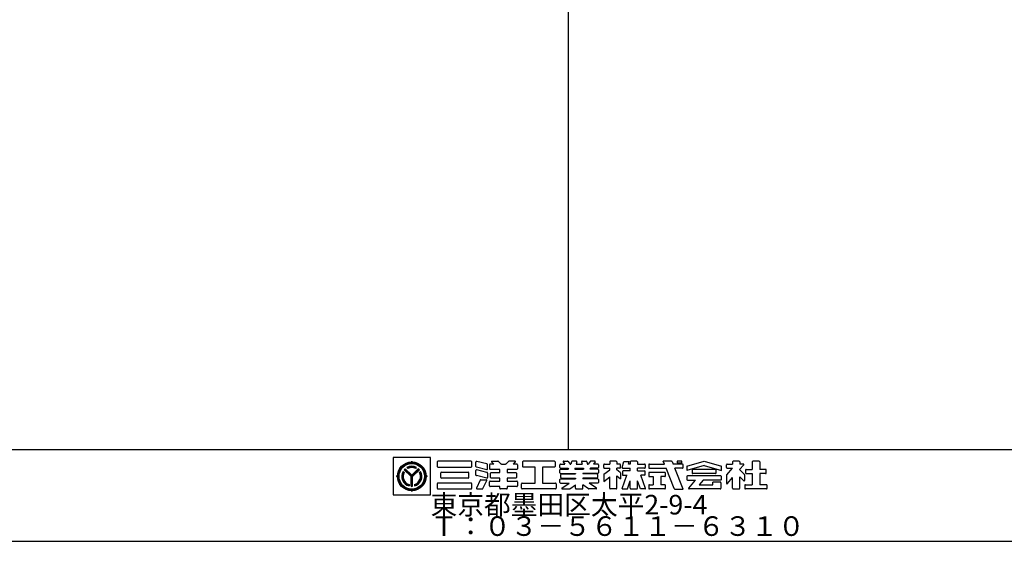
# Model space of a CAD drawing. Extents: x 60 to 20141, y -14160 to 3468.
# Drawn here: x 722 to 1688, y 1878 to 2389 of the extents above; entities that cross this region are included whole.
import ezdxf

# ---------------------------------------------------------------- set-up
doc = ezdxf.new("R2010")
doc.units = 0
doc.header["$LTSCALE"] = 6
for name, color, linetype in [('レイヤ1', 7, 'CONTINUOUS'), ('レイヤ15', 7, 'CONTINUOUS'), ('レイヤ16', 7, 'CONTINUOUS')]:
    doc.layers.add(name, color=color, linetype=linetype)
doc.styles.get("Standard").update_dxf_attribs({"font": 'txt', "bigfont": 'bigfont'})

msp = doc.modelspace()

# ---------------------------------------------------------------- linework, layer by layer
at = {"layer": 'レイヤ1', "color": 0, "linetype": 'CONTINUOUS'}
for p, q in [((1260, 3378), (1260, 1968)), ((60, 1968), (2460, 1968)), ((60, 1878), (2460, 1878))]:
    msp.add_line(p, q, dxfattribs=at)
at = {"layer": 'レイヤ15', "color": 0, "linetype": 'CONTINUOUS'}
for p, q in [((1088.528, 1960.171), (1088.528, 1923.493)), ((1125.159, 1960.171), (1088.528, 1960.171)), ((1125.159, 1923.493), (1125.159, 1960.171)), ((1102.938, 1949.326), (1101.991, 1950.273)), ((1106.743, 1955.754), (1106.743, 1956.628)), ((1110.548, 1949.326), (1111.495, 1950.273)), ((1131.767, 1955.847), (1131.767, 1951.409)), ((1164.811, 1956.487), (1132.406, 1956.487)), ((1132.406, 1950.769), (1164.811, 1950.769)), ((1165.451, 1951.409), (1165.451, 1955.847)), ((1169.565, 1951.273), (1169.565, 1955.674)), ((1180.152, 1948.204), (1170.053, 1950.651)), ((1180.453, 1953.848), (1170.355, 1956.295)), ((1180.942, 1948.825), (1180.942, 1953.226)), ((1182.931, 1953.09), (1182.931, 1949.028)), ((1187.045, 1953.73), (1183.571, 1953.73)), ((1184.99, 1955.757), (1187.045, 1953.73)), ((1185.289, 1956.487), (1191.212, 1956.487)), ((1191.661, 1956.302), (1194.083, 1953.914)), ((1194.532, 1953.73), (1198.671, 1953.73)), ((1201.542, 1956.302), (1199.12, 1953.914)), ((1207.914, 1956.487), (1201.991, 1956.487)), ((1208.213, 1955.757), (1206.158, 1953.73)), ((1209.632, 1953.73), (1206.158, 1953.73)), ((1210.272, 1953.09), (1210.272, 1949.028)), ((1215.293, 1955.847), (1215.293, 1951.409)), ((1246.632, 1956.487), (1215.933, 1956.487)), ((1227.588, 1950.769), (1215.933, 1950.769)), ((1227.588, 1935.045), (1227.588, 1950.769)), ((1246.632, 1950.769), (1234.977, 1950.769)), ((1234.977, 1950.769), (1234.977, 1935.045)), ((1247.272, 1955.847), (1247.272, 1951.409)), ((1251.858, 1950.258), (1251.858, 1953.09)), ((1252.498, 1953.73), (1256.631, 1953.73)), ((1255.091, 1955.806), (1256.631, 1953.73)), ((1255.433, 1956.487), (1259.505, 1956.487)), ((1260.019, 1956.228), (1261.871, 1953.73)), ((1261.871, 1953.73), (1262.562, 1953.73)), ((1263.174, 1956.013), (1262.562, 1953.73)), ((1267.986, 1956.487), (1263.792, 1956.487)), ((1268.398, 1955.95), (1267.803, 1953.73)), ((1267.803, 1953.73), (1273.809, 1953.73)), ((1273.214, 1955.95), (1273.809, 1953.73)), ((1273.626, 1956.487), (1277.82, 1956.487)), ((1278.438, 1956.013), (1279.05, 1953.73)), ((1279.05, 1953.73), (1279.741, 1953.73)), ((1281.594, 1956.228), (1279.741, 1953.73)), ((1286.179, 1956.487), (1282.108, 1956.487)), ((1286.522, 1955.806), (1284.982, 1953.73)), ((1289.114, 1953.73), (1284.982, 1953.73)), ((1289.754, 1953.09), (1289.754, 1950.258)), ((1294.883, 1950.258), (1294.883, 1953.09)), ((1295.522, 1953.73), (1300.714, 1953.73)), ((1300.714, 1955.847), (1300.714, 1953.73)), ((1307.077, 1956.487), (1301.354, 1956.487)), ((1307.717, 1955.847), (1307.717, 1953.73)), ((1310.542, 1953.73), (1307.717, 1953.73)), ((1311.182, 1950.258), (1311.182, 1953.09)), ((1312.921, 1950.447), (1314.672, 1956.108)), ((1314.672, 1956.108), (1319.848, 1956.108)), ((1319.113, 1953.73), (1319.848, 1956.108)), ((1320.953, 1953.73), (1319.113, 1953.73)), ((1320.953, 1955.847), (1320.953, 1953.73)), ((1327.316, 1956.487), (1321.593, 1956.487)), ((1327.956, 1955.847), (1327.956, 1953.73)), ((1327.956, 1953.73), (1335.017, 1953.73)), ((1335.657, 1953.09), (1335.657, 1950.258)), ((1339.02, 1953.09), (1339.02, 1950.258)), ((1339.66, 1953.73), (1354.315, 1953.73)), ((1354.315, 1953.73), (1353.199, 1956.549)), ((1361.433, 1956.487), (1353.222, 1956.487)), ((1362.035, 1956.065), (1362.962, 1953.73)), ((1372.065, 1953.73), (1362.962, 1953.73)), ((1366.907, 1956.487), (1366.907, 1955.059)), ((1371.581, 1956.487), (1366.907, 1956.487)), ((1366.907, 1955.059), (1371.581, 1955.059)), ((1371.581, 1955.059), (1371.581, 1956.487)), ((1372.705, 1950.258), (1372.705, 1953.09)), ((1376.244, 1951.633), (1393.245, 1956.487)), ((1393.245, 1952.375), (1376.244, 1947.521)), ((1376.244, 1951.633), (1376.244, 1947.521)), ((1393.245, 1956.487), (1410.246, 1951.633)), ((1393.245, 1952.375), (1410.246, 1947.521)), ((1410.246, 1947.521), (1410.246, 1951.633)), ((1415.37, 1950.258), (1415.37, 1953.09)), ((1416.01, 1953.73), (1421.201, 1953.73)), ((1421.201, 1955.847), (1421.201, 1953.73)), ((1427.564, 1956.487), (1421.841, 1956.487)), ((1432.199, 1953.023), (1428.051, 1948.254)), ((1428.204, 1955.847), (1428.204, 1953.73)), ((1431.878, 1953.73), (1428.204, 1953.73)), ((1440.39, 1955.847), (1440.39, 1948.516)), ((1447.139, 1956.487), (1441.03, 1956.487)), ((1447.779, 1955.847), (1447.779, 1948.516)), ((1092.676, 1941.687), (1091.802, 1941.687)), ((1099.147, 1945.578), (1098.203, 1946.522)), ((1105.997, 1941.443), (1099.326, 1948.113)), ((1106.743, 1941.413), (1099.685, 1948.471)), ((1106.743, 1942.175), (1100.07, 1948.847)), ((1106.743, 1942.807), (1100.386, 1949.163)), ((1105.997, 1931.902), (1105.997, 1941.443)), ((1106.514, 1931.93), (1106.514, 1941.642)), ((1106.743, 1942.807), (1113.099, 1949.163)), ((1106.743, 1942.175), (1113.415, 1948.847)), ((1106.743, 1941.413), (1113.801, 1948.471)), ((1107.01, 1931.932), (1107.01, 1941.68)), ((1107.489, 1941.443), (1114.159, 1948.113)), ((1107.489, 1931.902), (1107.489, 1941.443)), ((1115.289, 1946.529), (1114.342, 1945.57)), ((1120.809, 1941.687), (1121.684, 1941.687)), ((1135.088, 1940.688), (1135.088, 1945.126)), ((1135.727, 1945.766), (1162.123, 1945.766)), ((1135.727, 1940.049), (1162.123, 1940.049)), ((1162.762, 1940.688), (1162.762, 1945.126)), ((1169.565, 1942.969), (1169.565, 1947.371)), ((1180.152, 1939.901), (1170.053, 1942.348)), ((1180.453, 1945.545), (1170.355, 1947.992)), ((1180.942, 1944.923), (1180.942, 1940.522)), ((1192.907, 1948.388), (1183.571, 1948.388)), ((1183.916, 1940.673), (1183.916, 1944.735)), ((1184.556, 1945.375), (1192.907, 1945.375)), ((1192.907, 1940.034), (1184.556, 1940.034)), ((1192.907, 1945.375), (1192.907, 1948.388)), ((1192.907, 1937.021), (1192.907, 1940.034)), ((1200.296, 1948.388), (1200.296, 1945.375)), ((1209.632, 1948.388), (1200.296, 1948.388)), ((1200.296, 1945.375), (1208.647, 1945.375)), ((1200.296, 1940.034), (1200.296, 1937.021)), ((1208.647, 1940.034), (1200.296, 1940.034)), ((1209.286, 1944.735), (1209.286, 1940.673)), ((1251.858, 1945.161), (1251.858, 1947.994)), ((1252.498, 1949.618), (1259.679, 1949.618)), ((1252.498, 1948.633), (1260.41, 1948.633)), ((1252.498, 1944.522), (1267.112, 1944.522)), ((1252.843, 1940.423), (1252.843, 1943.379)), ((1253.483, 1944.018), (1267.112, 1944.018)), ((1259.679, 1949.618), (1260.41, 1948.633)), ((1266.701, 1949.618), (1266.437, 1948.633)), ((1266.437, 1948.633), (1275.175, 1948.633)), ((1266.701, 1949.618), (1274.911, 1949.618)), ((1267.112, 1944.522), (1267.112, 1944.018)), ((1274.5, 1944.522), (1274.5, 1944.018)), ((1289.114, 1944.522), (1274.5, 1944.522)), ((1288.129, 1944.018), (1274.5, 1944.018)), ((1274.911, 1949.618), (1275.175, 1948.633)), ((1281.933, 1949.618), (1281.203, 1948.633)), ((1289.114, 1948.633), (1281.203, 1948.633)), ((1289.114, 1949.618), (1281.933, 1949.618)), ((1288.769, 1943.379), (1288.769, 1940.423)), ((1289.754, 1947.994), (1289.754, 1945.161)), ((1294.883, 1943.171), (1294.883, 1936.662)), ((1294.931, 1936.704), (1300.762, 1941.325)), ((1295.125, 1943.672), (1300.714, 1948.101)), ((1295.522, 1949.618), (1300.714, 1949.618)), ((1300.714, 1948.101), (1300.714, 1949.618)), ((1300.714, 1929.968), (1300.714, 1941.274)), ((1307.717, 1948.101), (1307.717, 1949.618)), ((1310.542, 1949.618), (1307.717, 1949.618)), ((1310.94, 1945.535), (1307.717, 1948.101)), ((1307.717, 1942.068), (1311.182, 1939.31)), ((1307.717, 1929.968), (1307.717, 1942.068)), ((1311.182, 1945.034), (1311.182, 1939.31)), ((1312.945, 1929.898), (1317.556, 1942.807)), ((1313.252, 1946.279), (1313.252, 1942.807)), ((1313.252, 1942.807), (1317.721, 1942.807)), ((1313.532, 1949.618), (1320.953, 1949.618)), ((1320.953, 1946.919), (1313.892, 1946.919)), ((1320.953, 1946.946), (1320.953, 1949.618)), ((1327.956, 1946.946), (1327.956, 1949.618)), ((1335.017, 1949.618), (1327.956, 1949.618)), ((1327.956, 1946.919), (1335.017, 1946.919)), ((1335.017, 1942.807), (1331.189, 1942.807)), ((1335.964, 1929.898), (1331.353, 1942.807)), ((1335.657, 1943.447), (1335.657, 1946.279)), ((1339.02, 1944.935), (1339.02, 1942.103)), ((1339.66, 1949.618), (1355.944, 1949.618)), ((1354.679, 1945.575), (1339.66, 1945.575)), ((1339.66, 1941.463), (1343.476, 1941.463)), ((1343.476, 1941.463), (1343.476, 1933.433)), ((1354.679, 1941.463), (1350.864, 1941.463)), ((1350.864, 1941.463), (1350.864, 1933.433)), ((1355.319, 1942.103), (1355.319, 1944.935)), ((1363.857, 1929.651), (1355.944, 1949.618)), ((1372.065, 1949.618), (1364.604, 1949.618)), ((1372.669, 1929.23), (1364.604, 1949.618)), ((1376.244, 1941.526), (1376.244, 1938.694)), ((1409.607, 1942.166), (1376.884, 1942.166)), ((1381.502, 1947.876), (1381.502, 1945.044)), ((1404.349, 1948.516), (1382.142, 1948.516)), ((1404.349, 1944.404), (1382.142, 1944.404)), ((1404.988, 1945.044), (1404.988, 1947.876)), ((1410.246, 1938.694), (1410.246, 1941.526)), ((1415.37, 1942.754), (1415.37, 1934.814)), ((1415.475, 1943.034), (1421.201, 1949.618)), ((1416.01, 1949.618), (1421.201, 1949.618)), ((1416.118, 1934.534), (1421.201, 1940.378)), ((1421.201, 1929.968), (1421.201, 1940.378)), ((1432.739, 1943.576), (1428.051, 1948.254)), ((1428.204, 1929.968), (1428.204, 1941.24)), ((1432.138, 1937.351), (1428.382, 1941.064)), ((1432.865, 1943.274), (1432.865, 1937.654)), ((1433.924, 1947.876), (1433.924, 1945.044)), ((1434.564, 1948.516), (1440.39, 1948.516)), ((1434.564, 1944.404), (1440.39, 1944.404)), ((1440.39, 1944.404), (1440.39, 1933.433)), ((1453.605, 1948.516), (1447.779, 1948.516)), ((1453.605, 1944.404), (1447.779, 1944.404)), ((1447.779, 1944.404), (1447.779, 1933.433)), ((1454.245, 1945.044), (1454.245, 1947.876)), ((1104.078, 1933.58), (1104.078, 1932.242)), ((1109.408, 1933.58), (1109.408, 1932.242)), ((1131.767, 1934.406), (1131.767, 1929.968)), ((1164.811, 1935.045), (1132.406, 1935.045)), ((1165.451, 1929.968), (1165.451, 1934.406)), ((1173.887, 1938.016), (1170.185, 1930.243)), ((1174.465, 1938.381), (1179.628, 1938.381)), ((1176.504, 1929.693), (1180.205, 1937.466)), ((1182.931, 1932.319), (1182.931, 1936.381)), ((1183.571, 1937.021), (1192.907, 1937.021)), ((1192.907, 1931.679), (1183.571, 1931.679)), ((1192.907, 1929.968), (1192.907, 1931.679)), ((1200.296, 1937.021), (1209.632, 1937.021)), ((1200.296, 1931.679), (1200.296, 1929.968)), ((1209.632, 1931.679), (1200.296, 1931.679)), ((1210.272, 1936.381), (1210.272, 1932.319)), ((1214.44, 1929.968), (1214.44, 1934.406)), ((1215.08, 1935.045), (1227.588, 1935.045)), ((1234.977, 1935.045), (1247.485, 1935.045)), ((1248.124, 1934.406), (1248.124, 1929.968)), ((1251.858, 1935.685), (1251.858, 1938.517)), ((1252.498, 1939.157), (1267.112, 1939.157)), ((1252.498, 1935.045), (1261.104, 1935.045)), ((1253.483, 1939.784), (1267.112, 1939.784)), ((1253.966, 1930.105), (1261.104, 1935.045)), ((1261.627, 1929.45), (1267.112, 1933.433)), ((1267.112, 1939.784), (1267.112, 1939.157)), ((1267.112, 1929.968), (1267.112, 1933.433)), ((1274.5, 1939.784), (1274.5, 1939.157)), ((1288.129, 1939.784), (1274.5, 1939.784)), ((1289.114, 1939.157), (1274.5, 1939.157)), ((1274.5, 1929.968), (1274.5, 1933.433)), ((1279.985, 1929.45), (1274.5, 1933.433)), ((1289.114, 1935.045), (1280.508, 1935.045)), ((1287.646, 1930.105), (1280.508, 1935.045)), ((1289.754, 1938.517), (1289.754, 1935.685)), ((1318.121, 1929.328), (1320.953, 1937.257)), ((1320.953, 1929.968), (1320.953, 1937.257)), ((1330.788, 1929.328), (1327.956, 1937.257)), ((1327.956, 1929.968), (1327.956, 1937.257)), ((1339.02, 1932.8), (1339.02, 1929.968)), ((1339.66, 1933.44), (1343.476, 1933.44)), ((1354.679, 1933.44), (1350.864, 1933.44)), ((1355.319, 1929.968), (1355.319, 1932.8)), ((1376.884, 1938.054), (1384.909, 1938.054)), ((1378.22, 1930.027), (1384.909, 1938.054)), ((1392.297, 1938.054), (1388.446, 1933.433)), ((1388.446, 1933.433), (1401.996, 1933.433)), ((1409.607, 1938.054), (1392.297, 1938.054)), ((1409.088, 1936.099), (1401.996, 1936.099)), ((1401.996, 1933.433), (1401.996, 1936.094)), ((1409.728, 1935.459), (1409.728, 1929.968)), ((1433.156, 1932.8), (1433.156, 1929.968)), ((1433.796, 1933.44), (1440.39, 1933.44)), ((1454.373, 1933.44), (1447.779, 1933.44)), ((1455.013, 1929.968), (1455.013, 1932.8)), ((1088.528, 1923.493), (1125.159, 1923.493)), ((1106.743, 1927.62), (1106.743, 1926.746)), ((1132.406, 1929.328), (1164.811, 1929.328)), ((1170.762, 1929.328), (1175.926, 1929.328)), ((1199.656, 1929.328), (1193.547, 1929.328)), ((1247.485, 1929.328), (1215.08, 1929.328)), ((1254.209, 1929.328), (1261.252, 1929.328)), ((1267.752, 1929.328), (1273.861, 1929.328)), ((1287.404, 1929.328), (1280.361, 1929.328)), ((1307.077, 1929.328), (1301.354, 1929.328)), ((1313.347, 1929.328), (1318.121, 1929.328)), ((1321.593, 1929.328), (1327.316, 1929.328)), ((1335.562, 1929.328), (1330.788, 1929.328)), ((1354.679, 1929.328), (1339.66, 1929.328)), ((1364.458, 1929.23), (1372.626, 1929.23)), ((1409.088, 1929.328), (1378.547, 1929.328)), ((1421.841, 1929.328), (1427.564, 1929.328)), ((1454.373, 1929.328), (1433.796, 1929.328))]:
    msp.add_line(p, q, dxfattribs=at)
for radius in [14.067, 13.621, 13.078, 12.533]:
    msp.add_circle((1106.743, 1941.687), radius, dxfattribs=at)
for centre, radius, start, end in [((1106.743, 1941.687), 9.813, 61.036362, 118.963623), ((1106.743, 1941.687), 9.374, 61.80864, 118.191345), ((1106.743, 1941.687), 8.914, 62.982346, 117.017639), ((1106.743, 1941.687), 8.534, 63.521072, 116.478912), ((1105.765, 1956.694), 0.98, -93.191055, -3.85437), ((1107.72, 1956.694), 0.98, -176.145645, -86.80896), ((1132.406, 1955.847), 0.64, 90, 180), ((1132.406, 1951.409), 0.64, 180, 270), ((1164.811, 1955.847), 0.64, 0, 90), ((1164.811, 1951.409), 0.64, -90, 0), ((1170.204, 1955.674), 0.64, 76.378036, 180), ((1170.204, 1951.273), 0.64, 180, 256.378036), ((1180.303, 1953.226), 0.64, 0, 76.378036), ((1183.571, 1953.09), 0.64, 90, 180), ((1185.289, 1956.06), 0.426, 90, 225.39505), ((1191.212, 1955.847), 0.64, 45.39505, 90), ((1194.532, 1954.369), 0.64, -134.60495, -90), ((1198.671, 1954.369), 0.64, -90, -45.395065), ((1201.991, 1955.847), 0.64, 90, 134.604935), ((1207.914, 1956.06), 0.426, -45.395065, 90), ((1209.632, 1953.09), 0.64, 0, 90), ((1215.933, 1955.847), 0.64, 90, 180), ((1215.933, 1951.409), 0.64, 180, 270), ((1246.632, 1955.847), 0.64, 0, 90), ((1246.632, 1951.409), 0.64, -90, 0), ((1252.498, 1953.09), 0.64, 90, 180), ((1252.498, 1950.258), 0.64, 180, 270), ((1255.433, 1956.06), 0.426, 90, 216.558258), ((1259.505, 1955.847), 0.64, 36.558258, 90), ((1263.792, 1955.847), 0.64, 90, 164.998917), ((1267.986, 1956.06), 0.426, -15.001083, 90), ((1273.626, 1956.06), 0.426, 90, 195.001068), ((1277.82, 1955.847), 0.64, 15.001068, 90), ((1282.108, 1955.847), 0.64, 90, 143.441727), ((1286.179, 1956.06), 0.426, -36.558273, 90), ((1289.114, 1953.09), 0.64, 0, 90), ((1289.114, 1950.258), 0.64, -90, 0), ((1295.522, 1953.09), 0.64, 90, 180), ((1295.522, 1950.258), 0.64, 180, 270), ((1301.354, 1955.847), 0.64, 90, 180), ((1307.077, 1955.847), 0.64, 0, 90), ((1310.542, 1953.09), 0.64, 0, 90), ((1310.542, 1950.258), 0.64, -90, 0), ((1313.532, 1950.258), 0.64, 162.819214, 270), ((1321.593, 1955.847), 0.64, 90, 180), ((1327.316, 1955.847), 0.64, 0, 90), ((1335.017, 1953.09), 0.64, 0, 90), ((1335.017, 1950.258), 0.64, -90, 0), ((1339.66, 1953.09), 0.64, 90, 180), ((1339.66, 1950.258), 0.64, 180, 270), ((1361.433, 1955.847), 0.64, 19.962814, 90), ((1372.065, 1953.09), 0.64, 0, 90), ((1372.065, 1950.258), 0.64, -90, 0), ((1416.01, 1953.09), 0.64, 90, 180), ((1416.01, 1950.258), 0.64, 180, 270), ((1421.841, 1955.847), 0.64, 90, 180), ((1427.564, 1955.847), 0.64, 0, 90), ((1431.878, 1953.303), 0.426, -41.015091, 90), ((1441.03, 1955.847), 0.64, 90, 180), ((1447.139, 1955.847), 0.64, 0, 90), ((1091.736, 1942.664), 0.98, -86.145645, 3.19104), ((1091.736, 1940.71), 0.98, -3.191055, 86.14563), ((1106.743, 1941.687), 9.813, 150.478516, 254.242737), ((1106.743, 1941.687), 9.338, 151.286758, 253.419128), ((1106.743, 1941.687), 8.924, 152.263092, 252.424042), ((1106.743, 1941.687), 8.534, 153.3452, 251.320923), ((1106.743, 1941.687), 9.813, 130.369888, 139.09166), ((1106.743, 1941.687), 9.813, -74.242752, 29.521469), ((1106.743, 1941.687), 9.338, -73.419144, 28.713226), ((1106.743, 1941.687), 8.891, -72.228043, 27.544601), ((1106.743, 1941.687), 8.534, -71.320938, 26.654785), ((1106.743, 1941.687), 9.813, 40.908325, 49.630096), ((1121.75, 1942.664), 0.98, 176.808945, 266.14563), ((1121.75, 1940.71), 0.98, 93.854355, 183.19104), ((1135.727, 1945.126), 0.64, 90, 180), ((1135.727, 1940.688), 0.64, 180, 270), ((1162.123, 1945.126), 0.64, 0, 90), ((1162.123, 1940.688), 0.64, -90, 0), ((1170.204, 1947.371), 0.64, 76.378036, 180), ((1170.204, 1942.969), 0.64, 180, 256.378036), ((1180.303, 1948.825), 0.64, -103.621964, 0), ((1180.303, 1940.522), 0.64, -103.621964, 0), ((1180.303, 1944.923), 0.64, 0, 76.378036), ((1183.571, 1949.028), 0.64, 180, 270), ((1184.556, 1944.735), 0.64, 90, 180), ((1184.556, 1940.673), 0.64, 180, 270), ((1208.647, 1944.735), 0.64, 0, 90), ((1208.647, 1940.673), 0.64, -90, 0), ((1209.632, 1949.028), 0.64, -90, 0), ((1252.498, 1947.994), 0.64, 90, 180), ((1252.498, 1945.161), 0.64, 180, 270), ((1253.483, 1943.379), 0.64, 90, 180), ((1253.483, 1940.423), 0.64, 180, 270), ((1288.129, 1943.379), 0.64, 0, 90), ((1288.129, 1940.423), 0.64, -90, 0), ((1289.114, 1947.994), 0.64, 0, 90), ((1289.114, 1945.161), 0.64, -90, 0), ((1295.522, 1943.171), 0.64, 128.395416, 180), ((1310.542, 1945.034), 0.64, 0, 51.478348), ((1313.892, 1946.279), 0.64, 90, 180), ((1335.017, 1946.279), 0.64, 0, 90), ((1335.017, 1943.447), 0.64, -90, 0), ((1339.66, 1944.935), 0.64, 90, 180), ((1339.66, 1942.103), 0.64, 180, 270), ((1354.679, 1944.935), 0.64, 0, 90), ((1354.679, 1942.103), 0.64, -90, 0), ((1376.884, 1941.526), 0.64, 90, 180), ((1382.142, 1947.876), 0.64, 90, 180), ((1382.142, 1945.044), 0.64, 180, 270), ((1404.349, 1947.876), 0.64, 0, 90), ((1404.349, 1945.044), 0.64, -90, 0), ((1409.607, 1941.526), 0.64, 0, 90), ((1415.796, 1942.754), 0.426, 138.984909, 180), ((1432.438, 1943.274), 0.426, 0, 45.06604), ((1434.564, 1947.876), 0.64, 90, 180), ((1434.564, 1945.044), 0.64, 180, 270), ((1453.605, 1947.876), 0.64, 0, 90), ((1453.605, 1945.044), 0.64, -90, 0), ((1106.743, 1941.687), 9.813, -94.36084, -85.639175), ((1132.406, 1934.406), 0.64, 90, 180), ((1164.811, 1934.406), 0.64, 0, 90), ((1174.465, 1937.741), 0.64, 90, 154.532471), ((1179.628, 1937.741), 0.64, -25.463348, 90), ((1183.571, 1936.381), 0.64, 90, 180), ((1183.571, 1932.319), 0.64, 180, 270), ((1209.632, 1936.381), 0.64, 0, 90), ((1209.632, 1932.319), 0.64, -90, 0), ((1215.08, 1934.406), 0.64, 90, 180), ((1247.485, 1934.406), 0.64, 0, 90), ((1252.498, 1938.517), 0.64, 90, 180), ((1252.498, 1935.685), 0.64, 180, 270), ((1289.114, 1938.517), 0.64, 0, 90), ((1289.114, 1935.685), 0.64, -90, 0), ((1339.66, 1932.8), 0.64, 90, 180), ((1354.679, 1932.8), 0.64, 0, 90), ((1376.884, 1938.694), 0.64, 180, 270), ((1409.088, 1935.459), 0.64, 0, 90), ((1409.607, 1938.694), 0.64, -90, 0), ((1415.796, 1934.814), 0.426, 180, 318.984909), ((1432.438, 1937.654), 0.426, -134.665039, 0), ((1433.796, 1932.8), 0.64, 90, 180), ((1454.373, 1932.8), 0.64, 0, 90), ((1105.765, 1926.68), 0.98, 3.854355, 93.19104), ((1107.72, 1926.68), 0.98, 86.808945, 176.14563), ((1132.406, 1929.968), 0.64, 180, 270), ((1164.811, 1929.968), 0.64, -90, 0), ((1170.762, 1929.968), 0.64, 154.532471, 270), ((1175.926, 1929.968), 0.64, -90, -25.463348), ((1193.547, 1929.968), 0.64, 180, 270), ((1199.656, 1929.968), 0.64, -90, 0), ((1215.08, 1929.968), 0.64, 180, 270), ((1247.485, 1929.968), 0.64, -90, 0), ((1254.209, 1929.755), 0.426, 124.688019, 270), ((1261.252, 1929.968), 0.64, -90, -54.014893), ((1267.752, 1929.968), 0.64, 180, 270), ((1273.861, 1929.968), 0.64, -90, 0), ((1280.361, 1929.968), 0.64, -125.985123, -90), ((1287.404, 1929.755), 0.426, -90, 55.311966), ((1301.354, 1929.968), 0.64, 180, 270), ((1307.077, 1929.968), 0.64, -90, 0), ((1313.347, 1929.755), 0.426, 160.345337, 270), ((1321.593, 1929.968), 0.64, 180, 270), ((1327.316, 1929.968), 0.64, -90, 0), ((1335.562, 1929.755), 0.426, -90, 19.654648), ((1339.66, 1929.968), 0.64, 180, 270), ((1354.679, 1929.968), 0.64, -90, 0), ((1364.458, 1929.869), 0.64, -160.037186, -90), ((1378.547, 1929.755), 0.426, 140.194427, 270), ((1409.088, 1929.968), 0.64, -90, 0), ((1421.841, 1929.968), 0.64, 180, 270), ((1427.564, 1929.968), 0.64, -90, 0), ((1433.796, 1929.968), 0.64, 180, 270), ((1454.373, 1929.968), 0.64, -90, 0)]:
    msp.add_arc(centre, radius, start, end, dxfattribs=at)

# ---------------------------------------------------------------- texts
at = {"layer": 'レイヤ16', "color": 0, "linetype": 'CONTINUOUS'}
for s, p in [('東京都墨田区太平2-9-4', (1125.159, 1904.293)), ('Ｔ：０３－５６１１－６３１０', (1125.159, 1883.293))]:
    msp.add_text(s, height=19.2, dxfattribs=at).set_placement(p)

doc.saveas('drawing.dxf')
